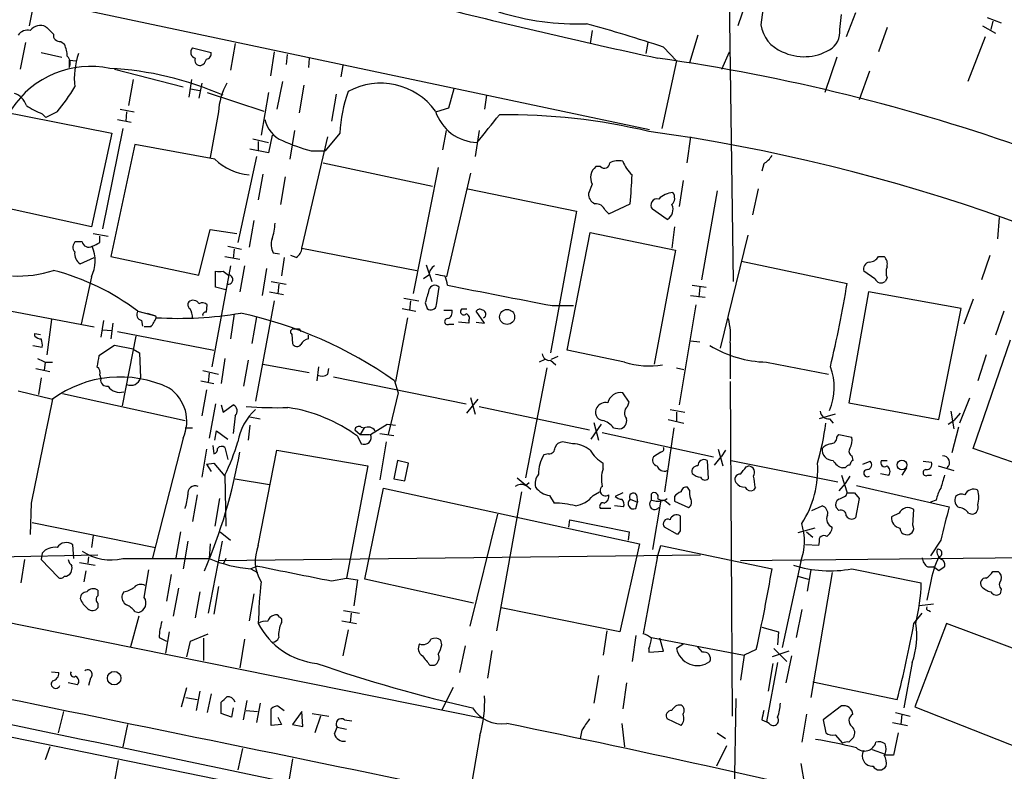
# Model space of a CAD drawing. Extents: x 10 to 1024, y 3 to 858.
# Drawn here: x 688 to 778, y 421 to 489 of the extents above; entities that cross this region are included whole.
import ezdxf

# ---------------------------------------------------------------- set-up
doc = ezdxf.new("R2010")
doc.units = 0
doc.header["$MEASUREMENT"] = 0
doc.layers.add('MAIN', color=5, linetype='CONTINUOUS')

msp = doc.modelspace()

# ---------------------------------------------------------------- linework, layer by layer
at = {"layer": 'MAIN'}
for p, q in [((664.1253, 496.57), (745.236, 479.3826)), ((752.4327, 495.1306), (752.856, 465.4973)), ((755.8193, 492.0826), (755.396, 488.95)), ((689.0173, 490.982), (688.594, 488.8653)), ((754.0413, 491.0666), (753.2793, 488.8653)), ((764.032, 490.0506), (763.1853, 487.8493)), ((762.5927, 488.5266), (762.762, 489.8813)), ((776.0547, 489.6273), (777.3247, 489.1193)), ((776.5627, 489.2886), (776.3933, 488.5266)), ((739.9867, 488.442), (739.8173, 487.2566)), ((766.9107, 488.696), (766.1487, 486.4946)), ((775.6313, 488.8653), (776.8167, 488.188)), ((688.2553, 487.3413), (687.7473, 484.886)), ((691.4727, 487.426), (691.8113, 487.172)), ((745.0667, 487.3413), (744.8973, 486.3253)), ((749.6387, 488.0186), (748.8767, 485.4786)), ((775.8853, 487.8493), (774.2767, 483.7853)), ((689.6947, 486.41), (691.5573, 485.9866)), ((703.4953, 486.8333), (705.1887, 486.41)), ((707.39, 487.2566), (706.9667, 484.8013)), ((710.946, 486.4946), (710.6073, 484.2933)), ((746.506, 486.918), (747.6913, 485.648)), ((751.84, 484.886), (752.5173, 486.4946)), ((692.2347, 485.7326), (692.912, 485.648)), ((692.2347, 485.7326), (692.2347, 485.0553)), ((712.1313, 486.2406), (712.0467, 485.3093)), ((714.1633, 485.902), (714.0787, 485.0553)), ((747.6913, 485.648), (746.3367, 479.4673)), ((762.3387, 485.9866), (761.238, 482.7693)), ((696.3833, 484.886), (702.6487, 483.2773)), ((717.2113, 485.2246), (717.042, 484.2086)), ((765.302, 484.7166), (764.3707, 482.092)), ((698.0767, 483.9546), (697.6533, 481.584)), ((703.4107, 483.9546), (703.1567, 482.346)), ((711.708, 483.7853), (711.2, 481.2453)), ((703.326, 483.108), (704.1727, 482.9386)), ((704.342, 483.616), (704.088, 482.2613)), ((713.6553, 483.4466), (713.232, 480.9066)), ((727.3713, 483.108), (726.8633, 481.33)), ((704.85, 482.7693), (710.0147, 481.076)), ((710.438, 482.7693), (709.7607, 478.8746)), ((716.6187, 482.6), (716.1953, 480.1446)), ((730.3347, 482.5153), (730.1653, 481.2453)), ((685.9693, 481.076), (696.1293, 479.044)), ((691.134, 480.9913), (690.118, 480.4833)), ((696.8913, 481.2453), (698.1613, 480.9913)), ((697.484, 480.9913), (697.3993, 480.1446)), ((705.866, 480.9913), (705.104, 476.8426)), ((726.8633, 481.33), (725.7627, 480.9913)), ((689.7793, 480.822), (690.118, 480.4833)), ((696.6373, 480.314), (697.9073, 480.06)), ((697.1453, 479.4673), (695.2827, 470.3233)), ((712.8087, 479.298), (712.3853, 476.6733)), ((726.3553, 477.52), (726.694, 479.298)), ((729.6573, 479.298), (729.3187, 476.9273)), ((696.1293, 479.044), (694.2667, 470.4926)), ((708.9987, 478.536), (710.438, 478.1973)), ((709.5067, 478.282), (709.5067, 477.4353)), ((710.7767, 478.8746), (710.438, 477.266)), ((713.486, 468.5453), (715.8567, 478.7053)), ((716.9573, 479.044), (715.6027, 477.4353)), ((748.9613, 478.7053), (748.6227, 476.3346)), ((698.246, 478.028), (696.0447, 467.7833)), ((705.5273, 476.6733), (698.246, 478.028)), ((710.438, 477.266), (708.7447, 477.6046)), ((714.3327, 477.4353), (715.6027, 477.4353)), ((709.3373, 476.9273), (707.644, 469.0533)), ((715.4333, 476.3346), (725.424, 474.218)), ((725.932, 475.9113), (723.646, 464.3966)), ((740.7487, 475.996), (740.3253, 475.996)), ((755.65, 476.25), (755.4807, 475.5726)), ((709.93, 475.3186), (709.5067, 472.948)), ((711.962, 475.0646), (711.5387, 472.5246)), ((728.8953, 475.4033), (726.694, 465.9206)), ((748.284, 474.726), (747.9453, 472.3553)), ((728.6413, 473.964), (738.5473, 471.932)), ((739.9867, 474.3873), (739.648, 473.5406)), ((751.4167, 473.7946), (749.9773, 465.6666)), ((755.142, 473.964), (754.634, 471.5933)), ((694.2667, 470.4926), (684.276, 472.694)), ((741.172, 472.0166), (741.5107, 471.678)), ((741.5107, 471.678), (743.458, 472.6093)), ((746.8447, 471.17), (745.49, 472.1013)), ((738.5473, 471.932), (736.1767, 458.978)), ((777.1553, 471.3393), (776.986, 469.392)), ((704.088, 466.09), (705.104, 470.2386)), ((705.104, 470.2386), (707.5593, 469.9)), ((709.0833, 471.0853), (708.66, 468.63)), ((747.522, 470.4926), (747.268, 468.5453)), ((694.436, 469.9), (695.7907, 469.646)), ((695.0287, 469.0533), (695.0287, 469.646)), ((737.7007, 459.232), (739.8173, 469.9846)), ((739.8173, 469.9846), (747.6067, 468.376)), ((754.2107, 469.7306), (751.6707, 459.4013)), ((693.42, 469.138), (692.8273, 469.138)), ((706.7127, 468.7146), (707.9827, 468.4606)), ((707.3053, 468.4606), (707.2207, 467.614)), ((713.486, 468.5453), (723.9847, 466.5133)), ((693.2507, 467.106), (694.5207, 467.6986)), ((696.0447, 467.7833), (704.088, 466.09)), ((706.4587, 467.7833), (707.8133, 467.5293)), ((710.8613, 468.122), (711.454, 468.0373)), ((711.8773, 467.6986), (711.6233, 466.0053)), ((712.978, 467.6986), (712.47, 467.868)), ((747.6067, 468.376), (745.6593, 457.962)), ((766.1487, 467.7833), (766.6567, 467.7833)), ((776.3087, 467.868), (775.5467, 465.6666)), ((706.9667, 466.9366), (705.2733, 457.708)), ((708.2367, 466.9366), (707.8133, 464.566)), ((710.2687, 466.6826), (709.8453, 464.2273)), ((724.8313, 467.0213), (725.3393, 465.4973)), ((753.618, 467.36), (763.27, 465.328)), ((694.2667, 465.9206), (693.3353, 461.6026)), ((705.612, 464.9893), (705.612, 466.4286)), ((706.2893, 466.4286), (706.7973, 466.09)), ((725.0853, 466.09), (724.5773, 465.7513)), ((765.81, 465.7513), (764.794, 466.4286)), ((766.9107, 465.836), (766.7413, 465.4973)), ((706.5433, 464.7353), (705.612, 464.9893)), ((710.692, 465.4973), (712.0467, 465.2433)), ((711.3693, 465.2433), (711.2847, 464.3966)), ((725.7627, 463.3806), (726.0167, 464.9893)), ((749.1307, 465.1586), (750.4007, 464.9893)), ((749.808, 464.9893), (749.7233, 464.058)), ((710.5227, 464.566), (711.7927, 464.312)), ((722.7993, 463.9733), (724.154, 463.7193)), ((748.9613, 464.2273), (750.316, 464.058)), ((765.2173, 464.566), (763.4393, 454.406)), ((773.684, 463.042), (765.2173, 464.566)), ((685.6307, 463.042), (694.5207, 461.3486)), ((704.7653, 462.7033), (704.85, 463.3806)), ((710.946, 463.7193), (709.2527, 454.5753)), ((722.63, 463.042), (723.9, 462.788)), ((723.392, 463.7193), (723.3073, 462.8726)), ((724.7467, 463.55), (724.916, 463.042)), ((736.346, 463.296), (738.2933, 463.296)), ((749.4693, 463.3806), (747.9453, 454.2366)), ((771.652, 452.882), (773.684, 463.042)), ((774.7847, 463.8886), (773.938, 461.6026)), ((698.5, 462.788), (700.1087, 462.3646)), ((699.3467, 462.6186), (700.1087, 462.3646)), ((700.1087, 462.3646), (700.1933, 462.1953)), ((707.3053, 462.534), (706.9667, 460.248)), ((709.3373, 462.28), (708.914, 459.8246)), ((723.138, 462.1953), (722.0373, 456.3533)), ((726.44, 462.8726), (727.202, 462.8726)), ((728.5567, 462.9573), (728.0487, 462.9573)), ((730.1653, 461.6873), (729.4033, 462.788)), ((777.5787, 462.788), (776.8167, 460.5866)), ((690.626, 462.026), (690.2027, 458.8086)), ((695.3673, 461.9413), (695.1133, 460.4173)), ((696.214, 461.6873), (696.0447, 460.248)), ((698.8387, 461.9413), (698.9233, 461.4333)), ((699.6853, 461.3486), (699.0927, 461.3486)), ((726.948, 461.6026), (727.3713, 461.6026)), ((728.726, 461.6873), (727.7947, 461.772)), ((728.726, 461.9413), (728.726, 461.6873)), ((729.4033, 461.772), (730.1653, 461.6873)), ((689.102, 460.502), (689.102, 460.756)), ((689.102, 460.756), (689.61, 460.6713)), ((695.2827, 461.0946), (696.1293, 461.01)), ((696.6373, 460.9253), (705.4427, 459.232)), ((698.3307, 460.502), (697.0607, 454.152)), ((712.5547, 460.6713), (712.6393, 459.8246)), ((713.232, 461.1793), (713.4013, 460.9253)), ((714.0787, 460.248), (714.0787, 460.5866)), ((688.9327, 459.6553), (689.7793, 459.486)), ((696.3833, 459.6553), (694.944, 458.724)), ((698.0767, 459.3166), (696.3833, 459.6553)), ((748.9613, 460.0786), (749.808, 459.994)), ((752.602, 459.9093), (752.602, 456.6073)), ((774.7847, 450.2573), (778.1713, 460.1633)), ((698.0767, 459.3166), (698.6693, 458.978)), ((698.6693, 458.978), (698.754, 456.692)), ((736.854, 458.6393), (736.2613, 458.3853)), ((742.95, 458.1313), (737.7007, 459.232)), ((775.97, 458.8086), (775.208, 456.438)), ((690.0333, 458.1313), (689.9487, 457.3693)), ((690.0333, 458.1313), (690.7107, 458.1313)), ((706.4587, 458.47), (706.12, 456.184)), ((708.5753, 458.3006), (708.152, 455.93)), ((709.93, 457.962), (714.1633, 457.2)), ((715.01, 457.708), (714.8407, 456.438)), ((735.838, 457.6233), (733.8907, 447.548)), ((735.6687, 458.3853), (735.1607, 458.1313)), ((736.1767, 458.3006), (736.6847, 457.8773)), ((747.6913, 457.6233), (748.3687, 457.454)), ((755.904, 458.1313), (761.5767, 457.0306)), ((689.1867, 457.5386), (690.4567, 457.2846)), ((695.0287, 456.946), (695.1133, 456.6073)), ((704.4267, 457.3693), (705.866, 457.0306)), ((705.0193, 457.1153), (704.9347, 456.2686)), ((715.8567, 457.0306), (715.9413, 457.5386)), ((716.3647, 456.7766), (728.472, 454.3213)), ((689.6947, 456.692), (689.4407, 455.168)), ((704.2573, 456.438), (705.4427, 456.184)), ((721.9527, 456.438), (722.2913, 455.3373)), ((752.602, 456.3533), (752.7713, 425.7886)), ((687.578, 455.5066), (690.7107, 454.7446)), ((691.642, 455.2526), (702.818, 452.7973)), ((704.7653, 455.5913), (704.342, 453.2206)), ((722.2913, 455.3373), (721.36, 451.5273)), ((728.8953, 454.914), (729.3187, 453.39)), ((743.3733, 454.4906), (742.7807, 455.3373)), ((705.612, 454.3213), (705.0193, 451.1886)), ((706.12, 454.2366), (706.2893, 453.5593)), ((706.2893, 453.5593), (707.2207, 454.2366)), ((728.5567, 453.4746), (729.5727, 454.7446)), ((729.6573, 454.0673), (739.7327, 451.9506)), ((743.204, 454.0673), (743.3733, 454.4906)), ((763.4393, 454.406), (771.652, 452.882)), ((774.446, 454.8293), (773.5147, 452.5433)), ((707.39, 453.2206), (707.2207, 451.612)), ((708.7447, 453.136), (709.676, 452.9666)), ((747.0987, 453.8133), (748.4533, 453.5593)), ((747.6913, 453.5593), (747.6913, 452.7126)), ((762.1693, 453.39), (760.73, 452.9666)), ((772.7527, 453.644), (773.0067, 452.0353)), ((773.5993, 453.4746), (773.0067, 452.7973)), ((708.7447, 452.374), (708.5753, 451.0193)), ((719.7513, 451.5273), (721.2753, 452.4586)), ((721.2753, 452.4586), (722.0373, 452.374)), ((739.902, 451.104), (740.8333, 452.4586)), ((740.156, 452.628), (740.5793, 451.0193)), ((746.9293, 452.882), (748.3687, 452.5433)), ((761.6613, 452.9666), (762, 452.5433)), ((772.4987, 452.4586), (773.0067, 452.7973)), ((702.818, 452.12), (703.4953, 452.12)), ((705.5273, 451.0193), (705.6967, 451.866)), ((705.6967, 451.866), (706.7127, 451.104)), ((718.312, 451.9506), (718.82, 451.5273)), ((718.566, 451.358), (718.9047, 450.6806)), ((719.1587, 452.12), (718.82, 451.5273)), ((718.82, 451.5273), (719.6667, 451.5273)), ((718.9047, 452.2046), (719.1587, 452.12)), ((720.598, 451.612), (721.868, 451.4426)), ((740.918, 451.6966), (751.078, 449.4953)), ((741.934, 452.12), (742.5267, 452.0353)), ((747.4373, 452.12), (746.5907, 446.278)), ((762.3387, 451.2733), (762.508, 451.5273)), ((762.508, 451.5273), (763.6933, 451.2733)), ((773.43, 452.2046), (772.8373, 449.834)), ((702.6487, 451.1886), (699.8547, 440.2666)), ((705.358, 450.5113), (705.4427, 449.7493)), ((721.1907, 450.85), (720.598, 447.3786)), ((738.2087, 450.6806), (737.2773, 450.85)), ((704.7653, 450.1726), (704.342, 447.6326)), ((706.4587, 450.342), (706.7127, 449.2413)), ((709.5067, 441.3673), (711.2, 450.088)), ((711.2, 450.088), (719.4973, 448.6486)), ((736.0073, 449.7493), (735.584, 449.6646)), ((746.252, 449.9186), (745.5747, 449.4953)), ((751.5013, 450.1726), (751.9247, 448.6486)), ((752.1787, 450.088), (751.7553, 449.4953)), ((763.6933, 449.58), (763.778, 449.1566)), ((782.4047, 447.548), (774.7847, 450.2573)), ((704.7653, 448.818), (705.4427, 448.9026)), ((704.7653, 448.818), (705.1887, 448.1406)), ((705.4427, 448.9026), (706.4587, 447.7173)), ((719.4973, 448.6486), (717.55, 438.404)), ((722.2067, 449.1566), (721.868, 447.4633)), ((723.2227, 448.9026), (722.2067, 449.1566)), ((722.884, 447.294), (723.2227, 448.9026)), ((741.0027, 448.3946), (741.0027, 448.9026)), ((750.4853, 449.1566), (750.57, 447.4633)), ((751.1627, 448.7333), (751.7553, 449.4953)), ((752.6867, 449.1566), (762.4233, 447.2093)), ((754.0413, 448.564), (754.2953, 448.6486)), ((764.7093, 448.818), (765.3867, 449.072)), ((766.4027, 449.1566), (766.9107, 449.1566)), ((770.2127, 449.072), (770.9747, 448.9873)), ((771.5673, 448.6486), (773.0067, 448.2253)), ((706.4587, 447.802), (706.5433, 443.1453)), ((762.762, 447.802), (763.27, 446.1933)), ((763.1007, 448.4793), (762.8467, 448.4793)), ((763.524, 447.7173), (763.1007, 447.04)), ((766.318, 447.9713), (767.08, 447.802)), ((768.6887, 448.4793), (768.2653, 447.802)), ((770.636, 447.802), (770.9747, 447.802)), ((707.39, 447.4633), (710.5227, 446.9553)), ((721.868, 447.4633), (722.884, 447.294)), ((733.1287, 447.548), (734.3987, 446.532)), ((733.8907, 446.8706), (734.2293, 447.1246)), ((763.1007, 447.04), (762.508, 446.3626)), ((764.1167, 446.8706), (772.5833, 444.9233)), ((703.9187, 446.024), (703.4953, 443.5686)), ((719.2433, 438.3193), (720.9367, 446.6166)), ((720.9367, 446.6166), (744.3047, 441.5366)), ((733.552, 446.278), (731.266, 433.578)), ((736.092, 445.9393), (736.5153, 445.262)), ((740.0713, 445.9393), (740.664, 446.278)), ((742.7807, 446.1933), (742.1033, 445.8546)), ((744.0507, 446.024), (744.1353, 445.3466)), ((745.4053, 445.516), (745.4053, 446.1086)), ((748.8767, 446.4473), (748.7073, 446.7013)), ((754.888, 446.7013), (754.7187, 446.4473)), ((763.1853, 445.9393), (763.27, 446.1933)), ((763.9473, 446.1933), (764.3707, 445.6853)), ((688.7633, 445.262), (688.6787, 442.3833)), ((705.9507, 445.6853), (705.5273, 443.1453)), ((743.458, 445.6006), (744.1353, 445.3466)), ((743.966, 444.754), (744.1353, 445.3466)), ((746.252, 445.516), (745.49, 441.0286)), ((746.5907, 445.516), (747.0987, 445.0926)), ((747.522, 445.8546), (747.522, 445.4313)), ((747.522, 445.4313), (748.792, 444.8386)), ((764.3707, 445.6853), (764.032, 443.9073)), ((771.398, 445.516), (770.89, 445.3466)), ((731.3507, 444.246), (728.8107, 434.0013)), ((741.68, 444.754), (740.7487, 444.754)), ((742.8653, 444.9233), (742.0187, 445.008)), ((760.0527, 444.5846), (760.984, 445.008)), ((762.508, 444.5846), (762.254, 444.8386)), ((768.0113, 444.3306), (767.334, 443.992)), ((769.2813, 443.23), (769.366, 444.6693)), ((774.3613, 444.3306), (774.7, 444.246)), ((688.848, 443.484), (700.1087, 441.198)), ((737.87, 443.0606), (737.9547, 443.738)), ((737.9547, 443.738), (743.3733, 442.6373)), ((702.3947, 442.6373), (701.9713, 440.2666)), ((706.0353, 442.6373), (706.9667, 441.8753)), ((743.3733, 442.6373), (743.2887, 441.8753)), ((747.776, 442.3833), (746.5907, 443.0606)), ((748.03, 442.722), (747.776, 442.3833)), ((760.3067, 442.976), (758.7827, 442.5526)), ((759.5447, 442.6373), (760.1373, 442.1293)), ((692.658, 440.182), (692.5733, 441.452)), ((694.436, 442.2986), (694.2667, 441.198)), ((703.072, 441.7906), (702.6487, 439.2506)), ((706.2047, 441.7906), (704.9347, 435.1866)), ((705.104, 441.5366), (705.0193, 440.182)), ((744.3047, 441.5366), (742.5267, 433.4933)), ((760.6453, 441.3673), (759.46, 441.452)), ((760.73, 441.706), (760.6453, 441.3673)), ((771.8213, 441.8753), (770.89, 440.436)), ((661.0773, 439.8433), (694.8593, 440.5206)), ((689.7793, 440.69), (689.6947, 440.0973)), ((705.866, 440.0126), (749.8927, 440.5206)), ((745.9133, 440.2666), (746.252, 441.3673)), ((746.252, 441.3673), (756.412, 439.2506)), ((688.1707, 440.0973), (687.832, 437.9806)), ((689.6947, 440.0973), (691.2187, 438.4886)), ((693.166, 439.8433), (694.6053, 439.5893)), ((694.0127, 440.3513), (693.928, 439.7586)), ((697.1453, 440.182), (705.0193, 440.182)), ((706.5433, 440.182), (706.2893, 439.674)), ((745.9133, 440.2666), (744.6433, 433.324)), ((753.5333, 440.0126), (793.3267, 440.436)), ((759.0367, 439.928), (757.3433, 432.054)), ((693.7587, 439.0813), (693.5893, 438.0653)), ((699.0927, 436.626), (699.516, 439.166)), ((701.548, 438.7426), (701.1247, 436.2873)), ((709.422, 439.5046), (708.8293, 439.2506)), ((708.8293, 439.2506), (709.422, 438.912)), ((759.968, 439.166), (759.6293, 437.2186)), ((761.9153, 438.912), (759.968, 427.482)), ((763.6933, 439.2506), (770.0433, 437.9806)), ((770.636, 439.42), (771.144, 439.42)), ((771.652, 439.0813), (771.144, 439.42)), ((776.5627, 438.9966), (777.0707, 438.9966)), ((716.1953, 438.15), (717.55, 438.404)), ((717.55, 438.404), (718.566, 438.2346)), ((718.566, 438.2346), (718.2273, 435.864)), ((729.1493, 436.118), (719.2433, 438.3193)), ((758.7827, 438.5733), (759.714, 438.3193)), ((770.89, 437.9806), (770.5513, 436.372)), ((672.592, 437.2186), (729.996, 425.6193)), ((694.8593, 437.3033), (694.8593, 436.7953)), ((697.23, 437.134), (697.0607, 436.88)), ((702.2253, 437.4726), (701.7173, 434.9326)), ((704.1727, 437.134), (703.7493, 434.7633)), ((705.866, 437.642), (705.4427, 435.102)), ((709.0833, 436.9646), (708.66, 434.5093)), ((777.3247, 437.388), (777.24, 436.9646)), ((694.8593, 436.118), (694.8593, 435.6946)), ((771.144, 436.0333), (769.874, 435.864)), ((698.246, 435.356), (698.5847, 435.2713)), ((717.296, 435.4406), (718.7353, 435.1866)), ((717.9733, 435.1866), (717.8887, 434.34)), ((742.5267, 433.4933), (731.6893, 435.6946)), ((759.1213, 435.5253), (758.6133, 432.9853)), ((769.366, 434.2553), (770.128, 435.1866)), ((770.7207, 435.4406), (770.89, 435.356)), ((698.5847, 434.9326), (697.8227, 432.1386)), ((717.1267, 434.5093), (718.4813, 434.2553)), ((772.3293, 434.2553), (769.4507, 426.6353)), ((782.4893, 430.4453), (772.3293, 434.2553)), ((701.3787, 433.4933), (701.04, 431.546)), ((717.7193, 433.6626), (717.2113, 431.292)), ((741.3413, 433.578), (741.0027, 431.3766)), ((755.4807, 433.9166), (757.0047, 433.4933)), ((757.0047, 433.4933), (756.92, 432.308)), ((700.4473, 432.9853), (701.1247, 432.6466)), ((702.9873, 431.2073), (703.326, 432.6466)), ((703.326, 432.6466), (704.9347, 433.324)), ((704.5113, 432.9006), (704.5113, 430.8686)), ((708.2367, 432.816), (707.8133, 430.1913)), ((726.2707, 432.308), (726.186, 432.7313)), ((743.966, 433.1546), (743.6273, 430.784)), ((745.4053, 432.9853), (753.872, 431.3766)), ((746.506, 431.7153), (746.1673, 432.9006)), ((728.3873, 432.2233), (727.8793, 429.768)), ((730.8427, 431.8), (730.4193, 429.26)), ((745.1513, 431.9693), (745.1513, 431.6306)), ((745.1513, 431.6306), (746.506, 431.7153)), ((748.3687, 432.3926), (747.6913, 431.9693)), ((750.062, 431.6306), (749.6387, 432.1386)), ((754.9727, 431.8846), (753.872, 431.3766)), ((757.936, 431.7153), (756.412, 431.2073)), ((756.5813, 431.9693), (757.7667, 430.784)), ((753.872, 431.3766), (753.5333, 429.0906)), ((756.92, 430.6993), (755.904, 425.2806)), ((758.19, 431.292), (757.682, 428.8366)), ((769.1967, 430.6993), (768.4347, 426.5506)), ((690.626, 429.8526), (691.3033, 429.768)), ((725.17, 430.4453), (725.5933, 430.4453)), ((756.4967, 430.6146), (756.0733, 428.0746)), ((692.9967, 428.6673), (692.15, 428.8366)), ((694.182, 429.26), (694.0127, 428.5826)), ((740.5793, 429.514), (740.156, 426.974)), ((743.1193, 428.8366), (742.7807, 426.466)), ((760.1373, 428.9213), (767.842, 427.3126)), ((702.4793, 426.6353), (702.9873, 428.4133)), ((704.1727, 428.0746), (703.834, 426.2966)), ((727.2867, 428.4133), (726.2707, 426.3813)), ((702.9027, 427.482), (703.9187, 427.3126)), ((705.1887, 427.8206), (704.85, 426.1273)), ((706.12, 426.0426), (706.12, 427.0586)), ((708.152, 425.45), (708.4907, 427.228)), ((753.11, 427.3973), (752.7713, 409.2786)), ((691.7267, 426.212), (691.2187, 424.2646)), ((707.2207, 426.5506), (707.0513, 425.704)), ((708.406, 426.2966), (709.422, 426.212)), ((709.676, 426.974), (709.3373, 425.196)), ((710.692, 424.942), (710.692, 426.466)), ((711.2847, 426.72), (711.8773, 426.2966)), ((713.486, 426.212), (712.6393, 425.0266)), ((713.5707, 424.8573), (713.486, 426.212)), ((762.762, 426.72), (761.0687, 425.45)), ((769.4507, 426.6353), (779.1027, 422.8253)), ((707.0513, 425.704), (706.12, 426.0426)), ((711.2847, 425.704), (711.6233, 425.0266)), ((714.4173, 426.0426), (715.9413, 425.7886)), ((715.1793, 425.7886), (714.6713, 424.2646)), ((717.3807, 425.45), (718.058, 425.3653)), ((748.1147, 424.942), (746.8447, 425.5346)), ((755.4807, 425.45), (755.904, 425.2806)), ((756.158, 425.1113), (755.904, 425.2806)), ((759.5447, 425.958), (759.1213, 423.418)), ((761.0687, 425.45), (761.3227, 424.2646)), ((767.6727, 426.1273), (769.0273, 425.7886)), ((768.2653, 425.958), (768.1807, 425.0266)), ((684.1913, 424.434), (729.1493, 415.29)), ((697.5687, 425.0266), (697.1453, 422.9946)), ((711.6233, 425.0266), (710.692, 424.942)), ((712.6393, 425.0266), (713.5707, 424.8573)), ((716.4493, 424.18), (716.7033, 424.7726)), ((716.7033, 424.7726), (717.55, 424.6033)), ((739.0553, 424.5186), (738.886, 423.7566)), ((742.696, 425.1113), (742.95, 422.9946)), ((767.4187, 425.196), (768.7733, 424.942)), ((729.742, 424.0106), (728.8107, 418.6766)), ((751.4167, 424.2646), (752.1787, 423.7566)), ((762.1693, 424.0953), (762.8467, 423.3333)), ((763.4393, 423.418), (763.8627, 423.8413)), ((767.9267, 424.2646), (767.5033, 422.2326)), ((690.4567, 422.9946), (690.0333, 421.8093)), ((708.0673, 422.8253), (707.644, 420.878)), ((752.2633, 423.0793), (751.332, 421.2166)), ((765.556, 422.7406), (766.7413, 422.3173)), ((696.722, 421.7246), (696.3833, 419.862)), ((712.6393, 421.894), (712.3007, 419.862)), ((759.0367, 421.4706), (759.3753, 419.5233))]:
    msp.add_line(p, q, dxfattribs=at)
for centre, radius in [((732.2265, 462.2607), 0.6841), ((768.2785, 448.7382), 0.448), ((696.342, 429.2633), 0.6185)]:
    msp.add_circle(centre, radius, dxfattribs=at)
for centre, radius, start, end in [((878.8466, 1101.2977), 629.5718, 255.855634, 257.818205), ((738.7682, 513.7814), 24.757, 252.770797, 271.644555), ((688.4734, 487.3334), 1.1275, 79.508338, 142.575172), ((689.61, 487.7116), 1.1836, 64.582443, 141.893618), ((859.7815, 657.7668), 239.462, 224.885409, 225.114592), ((706.171, 365.7261), 127.7278, 71.591563, 74.884187), ((758.515, 489.4237), 3.1548, 188.635836, 248.197579), ((760.7361, 488.2908), 1.8715, 299.627923, 7.238175), ((691.388, 488.0187), 0.5987, 171.876665, 278.132809), ((688.9158, 485.9242), 3.1529, 2.674103, 23.313364), ((703.8884, 486.4402), 0.5559, 135, 255.50878), ((704.7465, 486.2783), 0.4614, 272.33528, 16.58506), ((759.3432, 490.6355), 4.5985, 244.221193, 300.271415), ((691.525, 485.4591), 0.8165, 330.361301, 48.569835), ((700.1503, 483.9972), 7.4425, 161.771251, 185.5508), ((704.2091, 485.7176), 0.4954, 158.147046, 275.583991), ((703.9188, 486.0288), 0.8725, 292.826965, 345.97172), ((721.0853, 311.811), 175.8645, 58.985902, 81.856172), ((694.1859, 476.5714), 8.5845, 78.073152, 147.012451), ((694.3794, 455.3661), 29.6467, 66.313742, 86.94385), ((678.4169, 491.6496), 16.5929, 320.033366, 329.697083), ((711.8476, 480.6777), 5.9898, 150.62328, 176.998876), ((729.6165, 478.4934), 12.6712, 159.870942, 177.509544), ((720.6883, 477.4422), 6.1727, 36.064362, 118.749877), ((686.6611, 481.0056), 1.7758, 19.009408, 70.997744), ((691.7565, 486.2969), 5.821, 234.060697, 250.143371), ((729.6233, 482.337), 4.1419, 197.724962, 268.128038), ((712.851, 480.949), 2.824, 192.994465, 246.125267), ((95.5101, 987.4623), 813.1905, 321.2256059, 321.4547909), ((732.045, 423.7094), 57.0303, 76.713948, 90.527451), ((722.8205, 317.6012), 163.1476, 58.43279, 82.132953), ((719.0094, 494.7799), 17.964, 246.018275, 254.909953), ((709.237, 480.6188), 5.4156, 226.764301, 263.883895), ((742.4421, 474.6414), 1.8931, 79.696778, 116.570465), ((745.7435, 477.5619), 3.146, 199.649659, 227.727291), ((754.3383, 478.3237), 2.4537, 302.315026, 327.684974), ((741.1617, 474.98), 1.316, 129.46218, 206.767543), ((741.1007, 476.3435), 0.4947, 224.631412, 358.969112), ((700.6113, 476.6908), 43.0407, 354.558526, 358.060336), ((740.5995, 473.4919), 0.9527, 177.070024, 247.876971), ((745.9194, 472.4823), 0.5741, 73.47189, 221.58215), ((747.4524, 471.7547), 1.8733, 93.050887, 136.985816), ((746.7099, 473.1212), 0.8169, 313.090352, 38.104439), ((740.2894, 471.6578), 0.9527, 22.123029, 92.929976), ((746.355, 472.0665), 1.0215, 298.644928, 26.645322), ((705.5779, 471.0515), 5.4572, 342.296487, 357.687486), ((712.1945, 468.8486), 1.5184, 159.029678, 208.590583), ((693.1841, 468.636), 0.6159, 125.403577, 224.210489), ((694.0339, 469.2524), 0.6245, 190.555966, 300.548349), ((691.1475, 467.4133), 3.458, 334.426452, 22.105707), ((610.02, 638.2239), 189.3282, 296.45046, 296.679656), ((712.385, 468.6301), 1.1043, 302.481141, 355.595723), ((693.888, 468.0677), 1.1537, 173.085038, 236.468333), ((765.2172, 468.3763), 1.1043, 274.404277, 327.518859), ((766.0071, 467.1058), 0.9386, 344.311196, 46.204368), ((726.1859, 466.0053), 1.1039, 122.469202, 175.599304), ((765.3919, 466.6456), 0.6361, 98.125007, 199.947705), ((768.3486, 466.344), 1.525, 160.542042, 199.457958), ((687.5215, 476.6077), 10.612, 267.56155, 287.968834), ((685.3941, 445.5124), 21.6843, 52.81472, 75.576748), ((705.9507, 635.7285), 169.3002, 269.885375, 270.114592), ((706.755, 465.6666), 0.4251, 264.289407, 84.289407), ((768.4321, 677.7936), 215.8947, 258.578089, 258.807241), ((724.2148, 464.8509), 2.5823, 6.843478, 26.554136), ((766.3709, 465.9736), 0.6034, 201.619776, 307.870819), ((725.6236, 464.5961), 0.556, 45.007287, 165.501381), ((1197.2128, 2856.0543), 2436.7377, 258.8686429, 259.0978256), ((648.6194, 484.2957), 116.209, 346.774033, 350.606121), ((1021.2176, 379.4993), 308.155, 163.942551, 164.171752), ((703.4683, 463.3767), 0.4045, 140.386678, 235.854122), ((703.5565, 463.1878), 0.5996, 27.569388, 131.822419), ((701.9716, 462.1954), 1.5261, 356.814547, 33.694233), ((704.4146, 462.9332), 0.6243, 45.77878, 121.541369), ((725.2681, 463.3895), 0.4947, 224.623275, 358.969112), ((698.9869, 462.4917), 0.57, 148.677654, 254.930019), ((696.553, 463.8037), 3.9798, 321.910615, 336.162638), ((702.2257, 495.5331), 33.3997, 266.511348, 279.777988), ((704.723, 462.407), 0.2993, 81.875312, 188.143638), ((699.4976, 424.4455), 39.0865, 54.935506, 77.589263), ((726.795, 461.8338), 0.2773, 93.370101, 303.495185), ((726.5912, 462.7133), 0.6312, 287.280921, 14.617437), ((728.2603, 462.7456), 0.2993, 134.986464, 315.013536), ((728.4014, 462.153), 0.3875, 326.88812, 79.502061), ((729.7381, 462.5609), 0.4046, 50.395708, 145.850351), ((729.9358, 462.5211), 0.3566, 293.977173, 80.28147), ((745.9106, 460.5018), 6.7176, 354.939857, 13.856478), ((689.7534, 461.2035), 0.9573, 227.120783, 266.484521), ((712.73, 460.8951), 0.2843, 91.209443, 231.928805), ((712.978, 588.1792), 127.0002, 269.885409, 270.114592), ((688.2129, 459.6978), 1.5807, 352.299482, 20.370222), ((713.0461, 460.0142), 0.4488, 204.989129, 322.333315), ((714.1576, 459.4371), 0.8147, 95.557346, 158.173778), ((756.2173, 468.7064), 10.5797, 238.816403, 268.30304), ((948.8632, 415.8904), 257.5067, 170.424926, 170.654106), ((736.0921, 458.978), 0.6827, 187.127098, 277.11877), ((774.3646, 627.6155), 189.3057, 243.31696, 243.546156), ((694.3936, 457.1576), 0.6695, 341.573171, 55.301057), ((745.2222, 465.3375), 7.556, 252.499321, 279.131219), ((756.783, 455.823), 5.3089, 336.764706, 20.797308), ((696.8914, 446.3624), 10.4145, 64.477215, 126.403583), ((715.3213, 457.7554), 0.9011, 243.929748, 306.452783), ((695.706, 456.5227), 0.5987, 171.876665, 278.132809), ((696.8551, 456.6527), 1.2866, 214.175488, 286.941962), ((697.8665, 456.9366), 0.9206, 245.44787, 344.591493), ((699.291, 452.7183), 3.6897, 335.506953, 55.541142), ((742.5819, 454.1755), 1.1787, 80.289943, 168.722481), ((3060.4156, -36.8474), 2420.1579, 168.2802993, 168.5094818), ((706.9445, 453.6685), 0.6317, 314.846083, 64.071813), ((711.2432, 495.9565), 41.9852, 266.125214, 271.327667), ((741.1902, 453.5411), 0.8965, 74.749926, 150.495323), ((743.712, 453.4746), 0.7806, 130.599702, 220.599702), ((712.6631, 450.0436), 5.0835, 132.135247, 170.872506), ((710.123, 439.9247), 14.2129, 53.555728, 81.531765), ((741.059, 453.5593), 0.7748, 146.886234, 259.516601), ((761.5485, 453.6933), 0.7355, 183.843613, 278.823167), ((718.693, 451.88), 0.3875, 56.88812, 169.502061), ((740.5794, 451.1887), 1.6439, 34.508882, 78.113137), ((742.4063, 452.7661), 0.7407, 279.355494, 15.706311), ((735.9466, 455.9544), 25.6043, 344.013293, 352.344093), ((719.1768, 451.2551), 0.6357, 244.656396, 25.351749), ((719.5185, 451.4002), 0.8047, 35.36883, 116.558683), ((706.1624, 449.9608), 0.4829, 52.14271, 142.116691), ((686.9763, 457.1327), 21.6015, 334.408855, 343.091441), ((737.3561, 450.0395), 0.8143, 95.553068, 158.194671), ((738.0875, 447.8721), 2.8111, 52.023302, 87.528951), ((762.1504, 449.0552), 1.675, 103.971531, 134.136456), ((761.7599, 451.2594), 0.579, 268.624295, 1.375705), ((762.3389, 450.9769), 1.3865, 328.733619, 12.344134), ((659.8677, 458.2561), 48.6651, 336.795427, 350.135197), ((705.3327, 450.1895), 0.4537, 284.030118, 8.594459), ((738.5886, 447.8446), 3.5128, 148.795123, 179.31495), ((736.0215, 450.3278), 0.5787, 268.593886, 1.406114), ((742.4414, 451.5267), 2.9926, 208.73438, 241.26562), ((746.2379, 450.2149), 0.2967, 272.724474, 25.364546), ((761.9602, 450.1391), 0.9833, 173.096135, 272.319721), ((763.8839, 449.9874), 0.4499, 143.13265, 244.927698), ((771.9866, 448.9467), 0.6333, 312.440427, 89.629071), ((746.0615, 449.1989), 0.5699, 148.66384, 254.927405), ((746.5834, 448.8867), 0.7111, 199.561149, 291.557542), ((749.5903, 448.1558), 0.4952, 84.390726, 201.872304), ((750.2023, 448.6688), 0.564, 59.879588, 182.052661), ((754.2277, 448.056), 0.5964, 325.40144, 83.492197), ((751.8187, 448.2492), 8.7664, 326.410538, 4.274489), ((763.157, 449.7351), 1.2936, 206.565051, 256.120598), ((763.5663, 448.1831), 0.5518, 94.396316, 147.536771), ((764.0742, 448.691), 0.5518, 122.463229, 175.603684), ((765.0621, 448.7569), 0.4524, 278.977235, 44.149179), ((766.6991, 448.945), 0.3642, 144.476953, 305.523047), ((766.5913, 448.1445), 0.5968, 324.975732, 57.641471), ((770.515, 448.8029), 0.4953, 264.40337, 21.85726), ((736.1344, 447.0399), 1.3554, 141.340852, 194.466861), ((743.4002, 447.4618), 2.5726, 158.740384, 195.230115), ((749.8657, 448.5984), 0.9662, 220.470721, 271.601349), ((753.474, 447.4209), 0.4694, 82.743283, 219.145968), ((584.4373, 575.2253), 211.6804, 323.018218, 323.247401), ((745.6328, 445.6812), 9.3112, 6.289703, 12.630991), ((765.1128, 447.9838), 0.3268, 86.508968, 305.372608), ((770.4829, 448.0332), 0.2773, 93.349473, 303.512416), ((1068.347, 362.5325), 308.2168, 163.939379, 164.168557), ((703.7443, 446.1524), 0.6845, 67.766471, 190.812492), ((733.4947, 446.0612), 0.9011, 63.929748, 126.452783), ((750.2878, 447.7737), 0.4195, 199.652905, 312.275527), ((753.9426, 447.7316), 1.0304, 216.093604, 270.784063), ((698.855, 446.207), 4.221, 339.864971, 357.515164), ((736.4077, 447.9049), 1.9908, 217.199729, 260.875507), ((738.0669, 447.5466), 2.5693, 278.861793, 321.274367), ((741.1916, 446.3873), 0.4835, 124.459092, 311.294049), ((740.8506, 445.8922), 0.6732, 290.58593, 11.29157), ((743.7544, 445.8122), 0.3642, 35.557794, 215.523047), ((745.6593, 445.8377), 0.3714, 335.774365, 133.155907), ((748.4534, 445.1773), 1.1516, 107.103826, 143.975919), ((748.5756, 446.2592), 0.4613, 73.411395, 177.664214), ((750.4431, 446.2355), 1.5806, 172.299482, 200.370222), ((754.4647, 446.9554), 0.5681, 206.574073, 296.56054), ((678.1867, 615.0649), 189.2835, 296.453817, 296.68304), ((763.6087, 615.4932), 169.3002, 269.885375, 270.114592), ((774.5438, 444.9378), 3.1985, 148.340392, 169.585241), ((773.7264, 445.3044), 0.7782, 67.620265, 135.010412), ((774.8322, 445.6283), 0.9011, 65.351869, 153.949678), ((772.5835, 445.77), 2.7105, 345.527461, 14.470492), ((736.1792, 435.0927), 10.1749, 77.030876, 88.107037), ((740.9815, 444.9657), 0.3147, 70.349851, 222.282263), ((742.7556, 446.5581), 0.9594, 227.162672, 266.438195), ((742.2728, 445.135), 0.6292, 340.338213, 47.731211), ((743.7777, 445.2167), 0.4996, 129.786482, 292.144315), ((745.7137, 445.147), 0.4809, 129.887945, 320.112055), ((745.998, 447.5057), 2.0761, 253.412042, 286.587958), ((746.4214, 446.1085), 0.5986, 224.986465, 315.006769), ((748.4726, 445.3427), 0.5968, 302.358529, 35.03213), ((762.7621, 445.0926), 0.5681, 116.574073, 206.56054), ((773.8533, 445.5159), 0.7573, 153.431565, 243.438333), ((774.6101, 444.8756), 0.636, 278.12628, 19.947705), ((747.6913, 443.558), 0.6193, 56.851266, 163.10404), ((760.7658, 444.3013), 0.7396, 349.088138, 72.841456), ((762.1645, 443.7882), 0.7691, 150.978682, 251.093879), ((762.6925, 444.125), 0.4952, 354.390726, 111.872304), ((768.8338, 443.9194), 0.9196, 54.636882, 153.437735), ((1534.2134, 252.8965), 785.4646, 165.849165, 166.0783445), ((773.4304, 443.7387), 1.1031, 32.449681, 85.617229), ((746.9011, 443.357), 0.4292, 62.587157, 223.678315), ((1086.6797, 443.3993), 338.6504, 179.885408, 180.114592), ((754.1277, 441.7843), 5.2483, 339.28628, 17.921932), ((763.6894, 444.396), 0.5968, 212.358529, 305.03213), ((768.2472, 443.8831), 0.9197, 173.199536, 260.536654), ((768.7624, 442.9509), 0.5893, 254.407189, 28.274411), ((760.8154, 443.1449), 1.1031, 302.449681, 355.617229), ((768.6834, 442.9654), 0.5875, 178.966174, 262.232638), ((691.9728, 440.6501), 1.0018, 53.172424, 146.84763), ((761.1533, 441.8471), 0.4462, 55.305659, 198.434949), ((690.9112, 439.7317), 1.4831, 81.360161, 139.747761), ((696.0869, 444.9445), 4.8786, 236.862697, 282.529572), ((712.8455, 439.9634), 3.622, 157.1942, 211.60429), ((772.3461, 440.8592), 0.8799, 168.899511, 239.987772), ((771.5787, 440.6928), 0.3493, 282.114234, 105.95441), ((693.405, 440.4213), 1.2961, 194.475817, 225.012503), ((709.8733, 451.7796), 12.5724, 247.28899, 265.236737), ((771.2286, 440.3513), 1.1039, 184.400696, 237.530798), ((778.5713, 436.8195), 7.7685, 152.95899, 171.404284), ((771.6944, 439.6317), 0.5114, 335.549556, 65.559754), ((691.8254, 439.2366), 0.6634, 268.782227, 330.707168), ((691.5569, 439.3354), 0.947, 333.443066, 10.291859), ((1051.4574, 2132.146), 1726.8535, 258.5759634, 258.8051471), ((616.58, 462.7498), 141.7928, 347.427302, 350.460406), ((761.6954, 449.9579), 10.8921, 252.164406, 280.569407), ((856.5732, 312.2623), 152.6259, 123.578058, 123.807262), ((775.2503, 439.7165), 1.4969, 298.737847, 331.253601), ((776.6898, 438.4463), 0.6693, 341.559637, 55.310261), ((691.4765, 438.8004), 0.4046, 230.415647, 325.850351), ((698.7735, 437.0166), 0.8168, 60.371708, 138.548797), ((755.6697, 433.0912), 46.1777, 173.816299, 178.555469), ((751.4977, 438.6123), 18.5564, 346.420271, 358.049146), ((775.9107, 437.9383), 0.4694, 82.743283, 219.145968), ((777.7689, 437.8113), 0.6136, 136.380115, 223.619885), ((693.8293, 436.5554), 0.5788, 88.613923, 181.395974), ((694.439, 436.6926), 0.7414, 55.463216, 143.462405), ((696.7439, 439.4396), 2.3563, 281.905565, 306.980293), ((776.8077, 438.7841), 1.7013, 222.167443, 255.902498), ((776.8975, 437.4536), 0.597, 212.369607, 305.007745), ((695.2969, 437.3175), 2.1885, 200.773605, 231.280905), ((695.1134, 436.4566), 0.4234, 126.878017, 233.113861), ((697.8931, 436.6964), 0.8524, 167.561596, 241.318192), ((698.3663, 436.1258), 0.882, 284.337184, 34.551349), ((694.3574, 436.0513), 0.6157, 225.783022, 324.598617), ((696.68, 434.1286), 1.9897, 38.08865, 66.16616), ((770.7206, 435.6523), 0.2116, 143.124688, 270.027065), ((705.9001, 432.7651), 5.4572, 162.296486, 177.687485), ((710.0993, 433.4936), 0.9651, 74.739674, 127.882794), ((715.5459, 437.3756), 6.7977, 207.324241, 264.045347), ((711.1153, 434.2553), 0.7806, 102.526419, 167.473581), ((711.1153, 434.6785), 0.3787, 26.585347, 116.55152), ((713.7687, 433.2366), 2.4125, 152.782802, 185.979047), ((711.2847, 434.5094), 0.3786, 333.421413, 63.434949), ((679.1047, 450.43), 91.6991, 345.398147, 349.840507), ((763.0262, 433.081), 6.6142, 338.894325, 10.226669), ((710.8127, 433.1381), 0.5772, 266.424285, 344.649113), ((724.5478, 433.0816), 0.7551, 245.837985, 339.407546), ((725.6506, 432.0064), 0.9012, 53.550995, 116.058953), ((744.2381, 431.6974), 1.6763, 45.870102, 76.011837), ((743.1525, 433.0147), 2.2557, 332.389812, 357.100556), ((-4050.0718, -22755.4771), 23661.7848, 78.27392242, 78.50310525), ((724.9011, 431.9659), 0.7879, 147.211471, 238.783105), ((723.1353, 433.0712), 3.227, 330.073431, 346.319461), ((749.5979, 432.3605), 1.9463, 191.595133, 305.904872), ((750.189, 431.038), 0.6061, 335.223539, 102.096078), ((936.5092, 600.1959), 271.0711, 218.542738, 218.771917), ((725.2547, 431.1226), 0.7572, 296.561667, 26.568435), ((6046.2992, 25904.4198), 26036.921, 258.0639126, 258.29309548), ((690.5626, 429.7326), 0.7415, 281.520561, 2.736234), ((692.6579, 429.6832), 0.3052, 146.289107, 303.710893), ((693.928, 429.5987), 0.4233, 306.867191, 126.875312), ((757.8155, 554.1025), 130.752, 250.811685, 257.297547), ((691.007, 428.7266), 0.4073, 136.681467, 339.295776), ((692.6399, 428.9878), 0.4796, 318.067841, 67.000619), ((579.374, 554.3126), 179.6055, 314.885409, 315.114591), ((706.7066, 426.859), 0.712, 16.281451, 96.338414), ((719.0819, 427.095), 11.0974, 343.862696, 2.873389), ((711.344, 425.7631), 0.9587, 93.546139, 132.848561), ((731.7386, 428.2416), 3.1637, 212.309653, 278.336533), ((747.2087, 425.8309), 0.4694, 82.743283, 219.145968), ((748.0262, 425.9925), 0.8169, 83.780636, 158.145192), ((747.7953, 426.3005), 0.5968, 324.975732, 57.641471), ((967.22, 383.5474), 215.8457, 168.576788, 168.805966), ((752.957, 427.157), 4.221, 339.864971, 357.515164), ((762.9671, 425.9352), 0.8112, 1.610556, 104.646133), ((717.0843, 425.069), 0.4827, 52.11877, 217.88123), ((993.3938, 255.6767), 305.2796, 146.192733, 146.421916), ((747.4512, 425.5747), 0.9168, 316.361193, 24.714467), ((756.539, 425.4076), 0.4827, 217.87186, 37.88123), ((764.086, 425.3807), 0.6543, 118.080728, 233.119595), ((513.2196, -649.5206), 1096.7155, 76.4069287, 78.4825239), ((763.153, 424.2451), 0.8165, 330.361301, 48.569835), ((717.3299, 424.4002), 0.9078, 194.039305, 278.578205), ((747.4108, 350.7229), 74.095, 76.969715, 79.91044), ((761.9153, 425.0263), 0.9651, 232.117206, 285.260326), ((766.1486, 422.4865), 0.9655, 52.127098, 105.246791), ((763.2701, 422.4862), 0.947, 79.708141, 116.556934), ((764.8633, 423.6624), 1.06, 225.22169, 346.669101), ((765.5912, 422.1562), 0.9409, 147.914579, 273.015668), ((765.5145, 422.783), 1.3122, 339.212964, 20.782954), ((767.08, 210.5828), 211.6502, 89.885408, 90.114592), ((765.4716, 421.513), 1.3865, 347.655866, 31.266381), ((766.2334, 421.566), 0.6879, 210.51959, 329.476181)]:
    msp.add_arc(centre, radius, start, end, dxfattribs=at)

doc.saveas('drawing.dxf')
